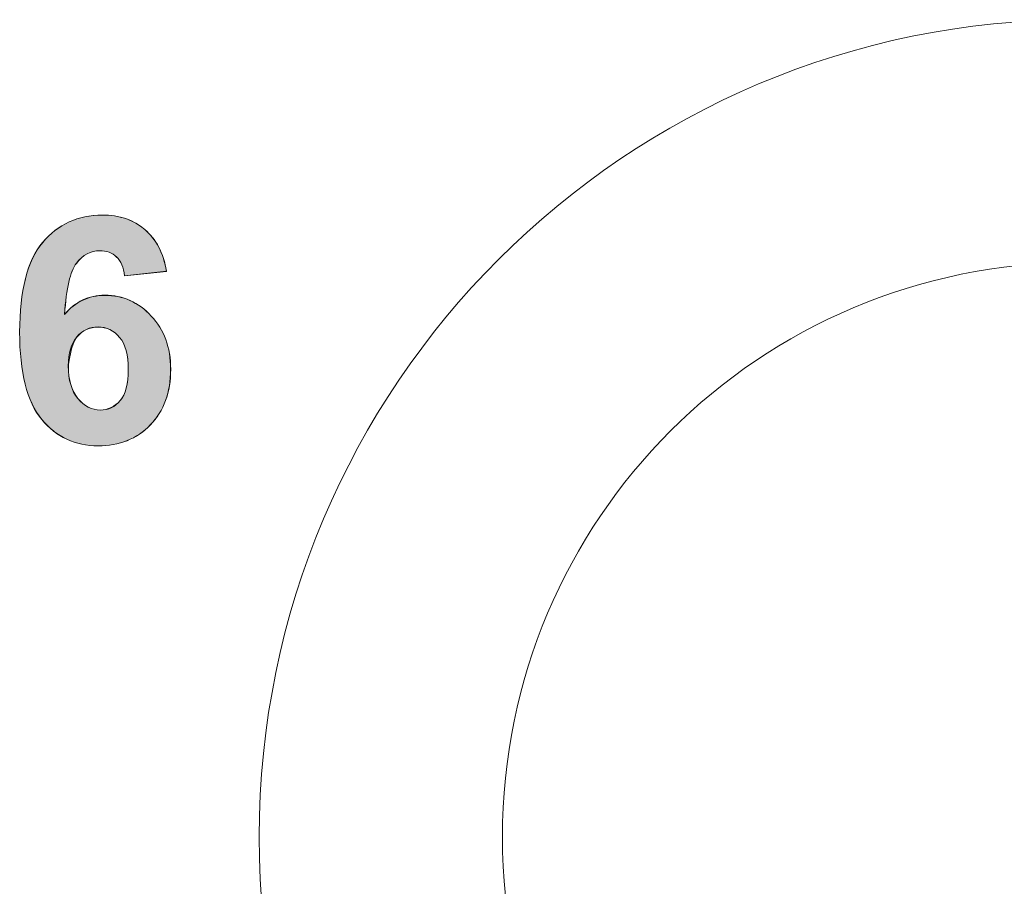
# Model space of a CAD drawing. Units: millimetres. Extents: x 103 to 1037, y -227 to 1031.
# Drawn here: x 258 to 271, y -116 to -105 of the extents above; entities that cross this region are included whole.
import ezdxf

# ---------------------------------------------------------------- set-up
doc = ezdxf.new("R2010")
doc.units = ezdxf.units.MM
doc.header["$MEASUREMENT"] = 0
doc.layers.add('Layer 3', color=7, linetype='Continuous')
doc.layers.add('Text', color=7, linetype='Continuous')

# ---------------------------------------------------------------- blocks, each defined once
blk = doc.blocks.new('block 10823')
at = {"layer": 'Layer 3', "color": 7, "lineweight": 9, "true_color": 0xffffff}
blk.add_open_spline([(88.9049, 147.3449), (88.9049, 145.4105), (87.337, 143.844), (85.404, 143.844), (83.4702, 143.844), (81.9027, 145.4105), (81.9027, 147.3449), (81.9027, 149.2776), (83.4702, 150.8465), (85.404, 150.8465), (87.337, 150.8465), (88.9049, 149.2785), (88.9049, 147.3449)], degree=3, knots=[0, 0, 0, 0, 1, 1, 1, 2, 2, 2, 3, 3, 3, 4, 4, 4, 4], dxfattribs=at)
blk = doc.blocks.new('block 10824')
at = {"layer": 'Layer 3', "color": 7, "lineweight": 9, "true_color": 0xffffff}
blk.add_open_spline([(87.8648, 147.3449), (87.8648, 145.9857), (86.7631, 144.8844), (85.404, 144.8844), (84.0444, 144.8844), (82.9442, 145.9857), (82.9442, 147.3449), (82.9442, 148.7049), (84.0444, 149.8054), (85.404, 149.8054), (86.7631, 149.8054), (87.8648, 148.7049), (87.8648, 147.3449)], degree=3, knots=[0, 0, 0, 0, 1, 1, 1, 2, 2, 2, 3, 3, 3, 4, 4, 4, 4], dxfattribs=at)
blk = doc.blocks.new('block 10822')
at = {"layer": 'Layer 3'}
for name in ['block 10823', 'block 10824']:
    blk.add_blockref(name, (0, 0), dxfattribs=at)
blk = doc.blocks.new('block 10741')
at = {"layer": 'Layer 3'}
blk.add_blockref('block 10822', (0, 0), dxfattribs=at)
blk = doc.blocks.new('block 10716')
at = {"layer": 'Layer 3'}
blk.add_blockref('block 10741', (0, 0), dxfattribs=at)
blk = doc.blocks.new('block 10715')
at = {"layer": 'Layer 3'}
blk.add_blockref('block 10716', (0, 0), dxfattribs=at)
blk = doc.blocks.new('block 10714')
at = {"layer": 'Layer 3'}
blk.add_blockref('block 10715', (0, 0), dxfattribs=at)
blk = doc.blocks.new('block 12878')
at = {"layer": 'Text', "lineweight": 0}
blk.add_open_spline([(81.085, 149.3631), (81.085, 149.303), (81.0988, 149.2563), (81.1265, 149.2239), (81.1543, 149.1906), (81.1858, 149.1741), (81.2218, 149.1741), (81.2562, 149.1741), (81.2843, 149.1882), (81.3078, 149.2151), (81.3307, 149.2413), (81.3417, 149.2856), (81.3417, 149.3474), (81.3417, 149.4098), (81.3298, 149.4557), (81.305, 149.485), (81.28, 149.515), (81.2495, 149.5293), (81.2127, 149.5293), (81.1768, 149.5293), (81.1467, 149.5159), (81.1217, 149.4866), (81.0973, 149.4588), (81.085, 149.4177), (81.085, 149.3631)], degree=3, knots=[0, 0, 0, 0, 1, 1, 1, 2, 2, 2, 3, 3, 3, 4, 4, 4, 5, 5, 5, 6, 6, 6, 7, 7, 7, 8, 8, 8, 8], dxfattribs=at)
blk = doc.blocks.new('block 12879')
at = {"layer": 'Text', "lineweight": 0}
blk.add_open_spline([(81.5058, 149.7682), (81.5058, 149.7682), (81.3258, 149.7484), (81.3258, 149.7484), (81.3219, 149.7848), (81.3105, 149.8125), (81.2919, 149.8307), (81.2733, 149.8481), (81.2492, 149.8568), (81.2199, 149.8568), (81.1806, 149.8568), (81.1476, 149.8394), (81.1202, 149.803), (81.0933, 149.7682), (81.0762, 149.6954), (81.0692, 149.5839), (81.1155, 149.6385), (81.1727, 149.6661), (81.2416, 149.6661), (81.3191, 149.6661), (81.3856, 149.6361), (81.4406, 149.5767), (81.496, 149.5183), (81.5232, 149.4423), (81.5232, 149.3489), (81.5232, 149.2492), (81.4945, 149.1701), (81.4363, 149.11), (81.3785, 149.0506), (81.3038, 149.0206), (81.2127, 149.0206), (81.1147, 149.0206), (81.0339, 149.0585), (80.9715, 149.1336), (80.9085, 149.2105), (80.8769, 149.3347), (80.8769, 149.5079), (80.8769, 149.6859), (80.9097, 149.8125), (80.9755, 149.8916), (81.0408, 149.9692), (81.1257, 150.0095), (81.2309, 150.0095), (81.3045, 150.0095), (81.3651, 149.9889), (81.4133, 149.947), (81.4619, 149.9067), (81.4924, 149.8466), (81.5058, 149.7682)], degree=3, knots=[0, 0, 0, 0, 1, 1, 1, 2, 2, 2, 3, 3, 3, 4, 4, 4, 5, 5, 5, 6, 6, 6, 7, 7, 7, 8, 8, 8, 9, 9, 9, 10, 10, 10, 11, 11, 11, 12, 12, 12, 13, 13, 13, 14, 14, 14, 15, 15, 15, 16, 16, 16, 16], dxfattribs=at)
blk = doc.blocks.new('block 12880')
at = {"layer": 'Text', "true_color": 0x1f1a17}
h = blk.add_hatch(color=250, dxfattribs=at)
edge = h.paths.add_edge_path()
edge.add_spline(control_points=[(81.5055, 149.7691), (81.5055, 149.7691), (81.3255, 149.7484), (81.3255, 149.7484), (81.3219, 149.7848), (81.3109, 149.814), (81.2916, 149.8292), (81.2736, 149.8473), (81.2488, 149.8568), (81.2196, 149.8568), (81.1811, 149.8568), (81.1476, 149.8387), (81.1202, 149.8022), (81.0933, 149.7691), (81.0762, 149.6947), (81.0695, 149.5839), (81.1159, 149.6376), (81.1732, 149.6654), (81.242, 149.6654), (81.3188, 149.6654), (81.3853, 149.6361), (81.4402, 149.5767), (81.4955, 149.5183), (81.5238, 149.4423), (81.5238, 149.3496), (81.5238, 149.2484), (81.4945, 149.1717), (81.4371, 149.1107), (81.378, 149.0497), (81.3038, 149.0206), (81.2127, 149.0206), (81.1147, 149.0206), (81.0347, 149.0585), (80.9715, 149.1329), (80.9085, 149.2096), (80.8769, 149.3362), (80.8769, 149.5071), (80.8769, 149.6852), (80.9097, 149.814), (80.975, 149.8924), (81.0414, 149.9692), (81.1257, 150.0095), (81.2306, 150.0095), (81.3038, 150.0095), (81.3646, 149.9897), (81.4133, 149.947), (81.4616, 149.9058), (81.4921, 149.8449), (81.5055, 149.7691)], knot_values=[0, 0, 0, 0, 1, 1, 1, 2, 2, 2, 3, 3, 3, 4, 4, 4, 5, 5, 5, 6, 6, 6, 7, 7, 7, 8, 8, 8, 9, 9, 9, 10, 10, 10, 11, 11, 11, 12, 12, 12, 13, 13, 13, 14, 14, 14, 15, 15, 15, 16, 16, 16, 16], degree=3, periodic=0)
edge = h.paths.add_edge_path()
edge.add_spline(control_points=[(81.0854, 149.3631), (81.0854, 149.3023), (81.0988, 149.2571), (81.1257, 149.223), (81.1543, 149.19), (81.1855, 149.1741), (81.2218, 149.1741), (81.2566, 149.1741), (81.2847, 149.1875), (81.3072, 149.2144), (81.331, 149.2413), (81.342, 149.2864), (81.342, 149.3474), (81.342, 149.4106), (81.3298, 149.4557), (81.305, 149.485), (81.2804, 149.5143), (81.2499, 149.53), (81.2127, 149.53), (81.1768, 149.53), (81.1463, 149.5166), (81.1214, 149.4873), (81.0976, 149.4597), (81.0854, 149.3631), (81.0854, 149.3631), (81.0854, 149.3631), (81.0854, 149.417), (81.0854, 149.3631)], knot_values=[0, 0, 0, 0, 1, 1, 1, 2, 2, 2, 3, 3, 3, 4, 4, 4, 5, 5, 5, 6, 6, 6, 7, 7, 7, 8, 8, 8, 9, 9, 9, 9], degree=3, periodic=0)
at = {"layer": 'Text', "lineweight": 0}
for points, knots in [([(81.5055, 149.7691), (81.5055, 149.7691), (81.3255, 149.7484), (81.3255, 149.7484), (81.3219, 149.7848), (81.3109, 149.814), (81.2916, 149.8292), (81.2736, 149.8473), (81.2488, 149.8568), (81.2196, 149.8568), (81.1811, 149.8568), (81.1476, 149.8387), (81.1202, 149.8022), (81.0933, 149.7691), (81.0762, 149.6947), (81.0695, 149.5839), (81.1159, 149.6376), (81.1732, 149.6654), (81.242, 149.6654), (81.3188, 149.6654), (81.3853, 149.6361), (81.4402, 149.5767), (81.4955, 149.5183), (81.5238, 149.4423), (81.5238, 149.3496), (81.5238, 149.2484), (81.4945, 149.1717), (81.4371, 149.1107), (81.378, 149.0497), (81.3038, 149.0206), (81.2127, 149.0206), (81.1147, 149.0206), (81.0347, 149.0585), (80.9715, 149.1329), (80.9085, 149.2096), (80.8769, 149.3362), (80.8769, 149.5071), (80.8769, 149.6852), (80.9097, 149.814), (80.975, 149.8924), (81.0414, 149.9692), (81.1257, 150.0095), (81.2306, 150.0095), (81.3038, 150.0095), (81.3646, 149.9897), (81.4133, 149.947), (81.4616, 149.9058), (81.4921, 149.8449), (81.5055, 149.7691)], [0, 0, 0, 0, 1, 1, 1, 2, 2, 2, 3, 3, 3, 4, 4, 4, 5, 5, 5, 6, 6, 6, 7, 7, 7, 8, 8, 8, 9, 9, 9, 10, 10, 10, 11, 11, 11, 12, 12, 12, 13, 13, 13, 14, 14, 14, 15, 15, 15, 16, 16, 16, 16]), ([(81.0854, 149.3631), (81.0854, 149.3023), (81.0988, 149.2571), (81.1257, 149.223), (81.1543, 149.19), (81.1855, 149.1741), (81.2218, 149.1741), (81.2566, 149.1741), (81.2847, 149.1875), (81.3072, 149.2144), (81.331, 149.2413), (81.342, 149.2864), (81.342, 149.3474), (81.342, 149.4106), (81.3298, 149.4557), (81.305, 149.485), (81.2804, 149.5143), (81.2499, 149.53), (81.2127, 149.53), (81.1768, 149.53), (81.1463, 149.5166), (81.1214, 149.4873), (81.0976, 149.4597), (81.0854, 149.3631), (81.0854, 149.3631), (81.0854, 149.3631), (81.0854, 149.417), (81.0854, 149.3631)], [0, 0, 0, 0, 1, 1, 1, 2, 2, 2, 3, 3, 3, 4, 4, 4, 5, 5, 5, 6, 6, 6, 7, 7, 7, 8, 8, 8, 9, 9, 9, 9])]:
    blk.add_open_spline(points, degree=3, knots=knots, dxfattribs=at)
blk = doc.blocks.new('block 12877')
at = {"layer": 'Text'}
for name in ['block 12879', 'block 12880', 'block 12878']:
    blk.add_blockref(name, (0, 0), dxfattribs=at)

msp = doc.modelspace()

# ---------------------------------------------------------------- block references
at = {"layer": 'Layer 3', "xscale": 3.219998429793191, "yscale": 3.219998429793191, "zscale": 3.219998429793191}
msp.add_blockref('block 10714', (-2.755, -590.254), dxfattribs=at)
at = {"layer": 'Text', "xscale": 3.219998429793191, "yscale": 3.219998429793191, "zscale": 3.219998429793191}
msp.add_blockref('block 12877', (-2.755, -590.254), dxfattribs=at)

doc.saveas('drawing.dxf')
